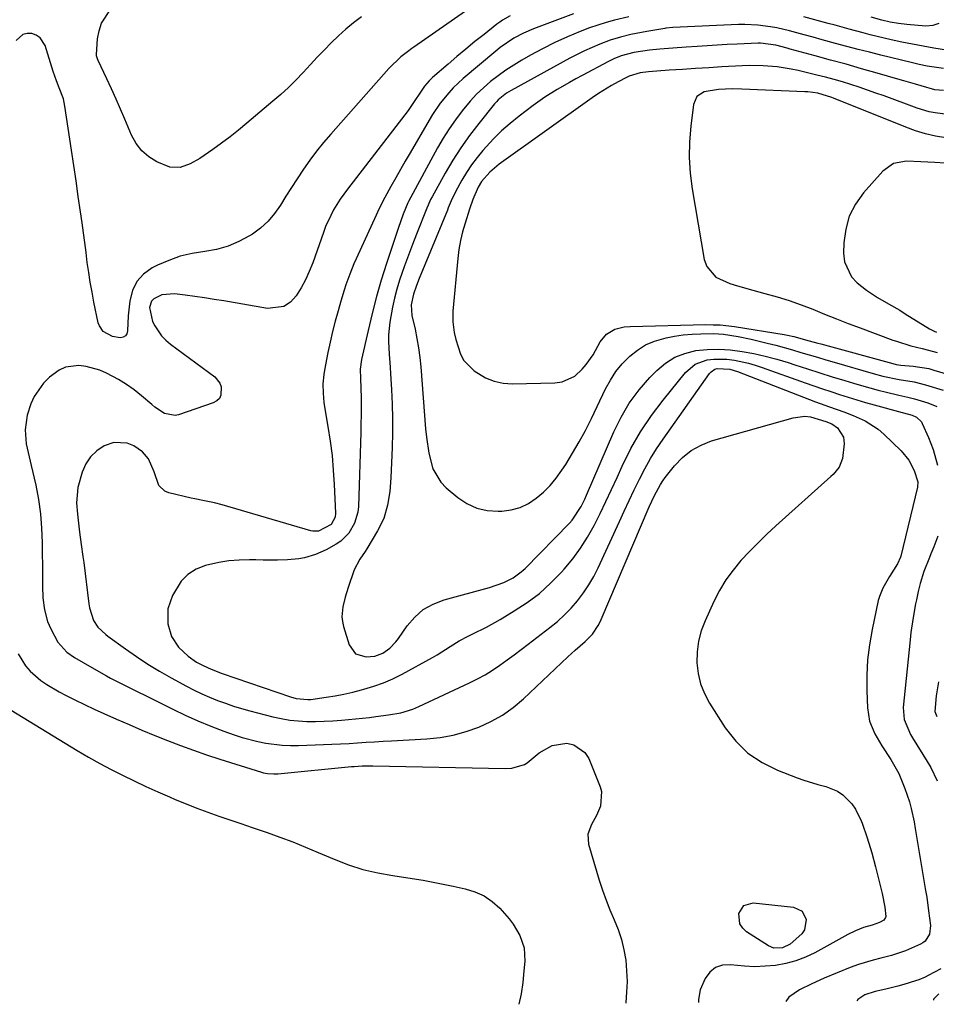
# Model space of a CAD drawing. Units: inches. Extents: x 1895602 to 1901335, y 474853 to 480178.
# Drawn here: x 1899244 to 1899520, y 474892 to 475189 of the extents above; entities that cross this region are included whole.
import ezdxf

# ---------------------------------------------------------------- set-up
doc = ezdxf.new("R2010")
doc.units = ezdxf.units.IN
doc.header["$MEASUREMENT"] = 0
doc.layers.add('7', color=7, linetype='Continuous')
doc.layers.add('8', color=7, linetype='Continuous')

msp = doc.modelspace()

# ---------------------------------------------------------------- linework, layer by layer
at = {"layer": '7', "color": 18}
for points in [[(1899381.19, 475193.47, 1862), (1899362.35, 475180.39, 1862), (1899361.69, 475179.92, 1862), (1899360.39, 475178.96, 1862), (1899358.44, 475177.39, 1862), (1899354.83, 475173.93, 1862), (1899337.3, 475154.15, 1862), (1899335.14, 475151.61, 1862), (1899333.05, 475149.02, 1862), (1899331.05, 475146.36, 1862), (1899329.12, 475143.65, 1862), (1899327.14, 475140.7, 1862), (1899325.44, 475138.09, 1862), (1899323.78, 475135.44, 1862), (1899322.16, 475132.77, 1862), (1899320.4, 475130.25, 1862), (1899318.44, 475127.92, 1862), (1899316.17, 475125.89, 1862), (1899313.69, 475124.07, 1862), (1899312.8, 475123.51, 1862), (1899309.64, 475121.8, 1862), (1899306.36, 475120.4, 1862), (1899302.93, 475119.46, 1862), (1899299.39, 475118.83, 1862), (1899295.56, 475118.22, 1862), (1899291.98, 475117.38, 1862), (1899288.51, 475116.16, 1862), (1899285.12, 475114.68, 1862), (1899283.53, 475113.89, 1862), (1899280.94, 475112.03, 1862), (1899278.85, 475109.82, 1862), (1899277.54, 475107.08, 1862), (1899276.74, 475103.99, 1862), (1899276.3, 475099.41, 1862), (1899276.1, 475094.91, 1862), (1899275.87, 475094.05, 1862), (1899275.45, 475093.38, 1862), (1899274.75, 475093.01, 1862), (1899273.88, 475092.84, 1862), (1899271.57, 475093.27, 1862), (1899268.8, 475094.77, 1862), (1899267.63, 475096.39, 1862), (1899267.29, 475097.37, 1862), (1899265.98, 475103.61, 1862), (1899265.39, 475106.57, 1862), (1899264.86, 475109.54, 1862), (1899264.4, 475112.52, 1862), (1899263.98, 475115.51, 1862), (1899263.6, 475118.51, 1862), (1899263.2, 475121.5, 1862), (1899262.79, 475124.49, 1862), (1899262.38, 475127.48, 1862), (1899261.91, 475130.78, 1862), (1899261.25, 475135.42, 1862), (1899260.58, 475140.05, 1862), (1899259.9, 475144.69, 1862), (1899259.22, 475149.32, 1862), (1899257.24, 475162.62, 1862), (1899256.79, 475164.75, 1862), (1899255.54, 475168.15, 1862), (1899254.71, 475170.21, 1862), (1899253.72, 475172.98, 1862), (1899251.23, 475180.87, 1862), (1899249.73, 475183.2, 1862), (1899248.58, 475183.93, 1862), (1899247.24, 475184.43, 1862), (1899245.84, 475184.43, 1862), (1899244.57, 475184.13, 1862), (1899242.54, 475182.38, 1862)], [(1899346.54, 475189.49, 1864), (1899344.15, 475187.66, 1864), (1899341.82, 475185.76, 1864), (1899339.6, 475183.74, 1864), (1899337.44, 475181.64, 1864), (1899335.33, 475179.48, 1864), (1899333.25, 475177.3, 1864), (1899331.18, 475175.11, 1864), (1899328.95, 475172.72, 1864), (1899326.78, 475170.45, 1864), (1899324.56, 475168.25, 1864), (1899322.25, 475166.13, 1864), (1899319.89, 475164.06, 1864), (1899311.99, 475157.43, 1864), (1899309.5, 475155.39, 1864), (1899306.98, 475153.39, 1864), (1899304.42, 475151.46, 1864), (1899301.82, 475149.56, 1864), (1899297.92, 475146.86, 1864), (1899294.98, 475145.24, 1864), (1899291.9, 475144.13, 1864), (1899288.82, 475144.21, 1864), (1899284.96, 475145.82, 1864), (1899282.51, 475147.34, 1864), (1899280.37, 475149.15, 1864), (1899278.67, 475151.38, 1864), (1899277.26, 475153.89, 1864), (1899275.27, 475158.63, 1864), (1899273.96, 475161.69, 1864), (1899272.63, 475164.73, 1864), (1899271.26, 475167.76, 1864), (1899269.86, 475170.78, 1864), (1899267.22, 475176.37, 1864), (1899267.03, 475176.8, 1864), (1899266.74, 475177.69, 1864), (1899266.72, 475178.15, 1864), (1899267.07, 475182.81, 1864), (1899267.51, 475185.27, 1864), (1899268.26, 475187.59, 1864), (1899270.97, 475191.7, 1864)], [(1899410.44, 475190.39, 1858), (1899398.37, 475185.9, 1858), (1899395.33, 475184.61, 1858), (1899392.43, 475183.04, 1858), (1899388.34, 475180.23, 1858), (1899387.05, 475179.19, 1858), (1899377.19, 475170.9, 1858), (1899374.21, 475168.14, 1858), (1899372.83, 475166.64, 1858), (1899370.28, 475163.47, 1858), (1899367.98, 475160.12, 1858), (1899366.92, 475158.38, 1858), (1899361.21, 475148.54, 1858), (1899359.76, 475146.02, 1858), (1899358.31, 475143.49, 1858), (1899356.87, 475140.96, 1858), (1899355.44, 475138.42, 1858), (1899353.56, 475135.03, 1858), (1899351.81, 475131.56, 1858), (1899350.98, 475129.8, 1858), (1899344.98, 475116.66, 1858), (1899344.29, 475115.11, 1858), (1899343.02, 475111.97, 1858), (1899341.88, 475108.77, 1858), (1899341.35, 475107.16, 1858), (1899340.36, 475103.91, 1858), (1899339.51, 475100.95, 1858), (1899338.66, 475097.83, 1858), (1899337.86, 475094.69, 1858), (1899337.14, 475091.54, 1858), (1899336.47, 475088.37, 1858), (1899335.42, 475083.12, 1858), (1899335.19, 475081.74, 1858), (1899334.94, 475078.97, 1858), (1899334.98, 475076.17, 1858), (1899335.24, 475073.38, 1858), (1899335.44, 475072, 1858), (1899336.47, 475066.09, 1858), (1899337.14, 475061.74, 1858), (1899337.69, 475057.39, 1858), (1899338.08, 475053.01, 1858), (1899338.36, 475048.62, 1858), (1899338.74, 475040.04, 1858), (1899338.62, 475038.79, 1858), (1899337.41, 475036.59, 1858), (1899333.57, 475034.61, 1858), (1899331.86, 475034.61, 1858), (1899331.29, 475034.73, 1858), (1899304.56, 475042.54, 1858), (1899302.25, 475043.14, 1858), (1899298.74, 475043.83, 1858), (1899296.4, 475044.3, 1858), (1899295.24, 475044.56, 1858), (1899288.56, 475046.12, 1858), (1899287.32, 475046.64, 1858), (1899285.52, 475048.41, 1858), (1899284.13, 475052.46, 1858), (1899282.39, 475056.36, 1858), (1899280.59, 475058.45, 1858), (1899277.96, 475060.28, 1858), (1899275.98, 475061.14, 1858), (1899271.92, 475061.34, 1858), (1899269.05, 475060.28, 1858), (1899266.83, 475058.78, 1858), (1899264.94, 475057.01, 1858), (1899263.52, 475054.84, 1858), (1899262.43, 475052.4, 1858), (1899261.16, 475047.76, 1858), (1899260.74, 475043.14, 1858), (1899260.98, 475039.75, 1858), (1899261.2, 475037.92, 1858), (1899261.67, 475034.27, 1858), (1899262.17, 475030.63, 1858), (1899262.65, 475026.99, 1858), (1899262.88, 475025.16, 1858), (1899264.42, 475012.69, 1858), (1899264.61, 475011.57, 1858), (1899265.88, 475007.76, 1858), (1899267.16, 475005.73, 1858), (1899269.52, 475003.51, 1858), (1899270.17, 475003.02, 1858), (1899275.46, 474999.16, 1858), (1899278.81, 474996.82, 1858), (1899282.21, 474994.57, 1858), (1899285.7, 474992.46, 1858), (1899289.25, 474990.44, 1858), (1899293.9, 474987.92, 1858), (1899296.17, 474986.75, 1858), (1899298.48, 474985.64, 1858), (1899300.82, 474984.62, 1858), (1899303.19, 474983.66, 1858), (1899305.6, 474982.78, 1858), (1899308.02, 474981.96, 1858), (1899310.47, 474981.22, 1858), (1899312.94, 474980.54, 1858), (1899319.84, 474978.75, 1858), (1899322.38, 474978.18, 1858), (1899324.94, 474977.74, 1858), (1899327.52, 474977.47, 1858), (1899330.12, 474977.31, 1858), (1899332.73, 474977.3, 1858), (1899335.33, 474977.35, 1858), (1899337.93, 474977.5, 1858), (1899340.53, 474977.71, 1858), (1899348.96, 474978.55, 1858), (1899350.87, 474978.76, 1858), (1899354.67, 474979.26, 1858), (1899358.44, 474979.94, 1858), (1899362.07, 474981.06, 1858), (1899363.83, 474981.8, 1858), (1899379.11, 474988.93, 1858), (1899381.48, 474990.12, 1858), (1899383.8, 474991.39, 1858), (1899386.05, 474992.79, 1858), (1899388.25, 474994.28, 1858), (1899390.4, 474995.83, 1858), (1899392.55, 474997.4, 1858), (1899394.68, 474998.99, 1858), (1899396.8, 475000.59, 1858), (1899403.31, 475005.56, 1858), (1899405.57, 475007.41, 1858), (1899407.74, 475009.37, 1858), (1899409.76, 475011.47, 1858), (1899411.68, 475013.68, 1858), (1899413.43, 475016.01, 1858), (1899415.07, 475018.43, 1858), (1899416.51, 475020.96, 1858), (1899417.83, 475023.56, 1858), (1899424.25, 475037.47, 1858), (1899425.74, 475040.68, 1858), (1899427.23, 475043.87, 1858), (1899428.75, 475047.06, 1858), (1899430.27, 475050.25, 1858), (1899431.88, 475053.38, 1858), (1899433.59, 475056.46, 1858), (1899435.46, 475059.44, 1858), (1899437.42, 475062.36, 1858), (1899451.42, 475082.07, 1858), (1899451.9, 475082.6, 1858), (1899453.03, 475083.35, 1858), (1899453.7, 475083.58, 1858), (1899457.52, 475083.4, 1858), (1899459.85, 475082.67, 1858), (1899483.33, 475073.59, 1858), (1899484.74, 475073.06, 1858), (1899487.58, 475072.03, 1858), (1899491.85, 475070.53, 1858), (1899494.67, 475069.44, 1858), (1899498.31, 475067.8, 1858), (1899502.18, 475065.29, 1858), (1899503.94, 475063.77, 1858), (1899509.13, 475058.77, 1858), (1899511.42, 475056.03, 1858), (1899513.07, 475052.86, 1858), (1899514.15, 475049.45, 1858), (1899514.02, 475047.87, 1858), (1899509.06, 475027.1, 1858), (1899508.98, 475026.79, 1858), (1899508.07, 475024.74, 1858), (1899505.62, 475020.91, 1858), (1899503.58, 475017.45, 1858), (1899502.6, 475014.98, 1858), (1899502.25, 475013.69, 1858), (1899500.38, 475005, 1858), (1899499.58, 475000.43, 1858), (1899499, 474995.83, 1858), (1899498.76, 474991.21, 1858), (1899498.76, 474986.56, 1858), (1899498.95, 474981.43, 1858), (1899499.59, 474977.37, 1858), (1899501.17, 474973.59, 1858), (1899503.3, 474969.98, 1858), (1899505.98, 474965.86, 1858), (1899508.42, 474961.64, 1858), (1899510.26, 474957.13, 1858), (1899511.6, 474953.11, 1858), (1899512.19, 474951.14, 1858), (1899513.04, 474947.12, 1858), (1899513.4, 474945.1, 1858), (1899516.51, 474926.43, 1858), (1899516.83, 474924.38, 1858), (1899517.41, 474920.27, 1858), (1899517.93, 474915.83, 1858), (1899517.66, 474913.31, 1858), (1899516.35, 474911.16, 1858), (1899515.69, 474910.65, 1858), (1899514.96, 474910.21, 1858), (1899510.46, 474908.23, 1858), (1899506.27, 474906.82, 1858), (1899502.97, 474906.02, 1858), (1899500.73, 474905.47, 1858), (1899496.32, 474904.14, 1858), (1899493.73, 474903.2, 1858), (1899489.86, 474901.65, 1858), (1899485.98, 474899.98, 1858), (1899482.23, 474898.28, 1858), (1899478.5, 474896.53, 1858), (1899475.25, 474894.32, 1858), (1899474.38, 474892.97, 1858)], [(1899427.05, 475189.49, 1856), (1899422.79, 475188.52, 1856), (1899420.24, 475187.82, 1856), (1899417.72, 475187.01, 1856), (1899415.23, 475186.12, 1856), (1899412.42, 475185.03, 1856), (1899408.58, 475183.44, 1856), (1899404.79, 475181.75, 1856), (1899401.08, 475179.88, 1856), (1899397.43, 475177.89, 1856), (1899394.88, 475176.43, 1856), (1899392.44, 475174.95, 1856), (1899390.04, 475173.39, 1856), (1899387.73, 475171.72, 1856), (1899385.46, 475169.98, 1856), (1899383.3, 475168.11, 1856), (1899381.23, 475166.16, 1856), (1899379.29, 475164.07, 1856), (1899376.85, 475161.16, 1856), (1899374.84, 475158.5, 1856), (1899372.93, 475155.78, 1856), (1899371.17, 475152.96, 1856), (1899369.51, 475150.08, 1856), (1899360.7, 475133.83, 1856), (1899360.54, 475133.52, 1856), (1899359.14, 475130.03, 1856), (1899357.57, 475125.71, 1856), (1899357.08, 475124.25, 1856), (1899354.1, 475115.22, 1856), (1899352.54, 475110.23, 1856), (1899351.07, 475105.22, 1856), (1899349.75, 475100.16, 1856), (1899348.53, 475095.08, 1856), (1899346.56, 475086.29, 1856), (1899346.19, 475083.43, 1856), (1899346.23, 475080.53, 1856), (1899346.39, 475077.66, 1856), (1899346.48, 475074.78, 1856), (1899346.47, 475070.25, 1856), (1899346.4, 475066.26, 1856), (1899346.35, 475064.27, 1856), (1899345.64, 475042.06, 1856), (1899345.46, 475040.33, 1856), (1899344.51, 475037.04, 1856), (1899342.77, 475034.05, 1856), (1899340.36, 475031.64, 1856), (1899338.93, 475030.65, 1856), (1899335.89, 475028.94, 1856), (1899332.73, 475027.57, 1856), (1899329.42, 475026.6, 1856), (1899327.73, 475026.27, 1856), (1899324.3, 475025.97, 1856), (1899321.27, 475025.92, 1856), (1899316.94, 475025.91, 1856), (1899314.78, 475025.94, 1856), (1899312.86, 475025.97, 1856), (1899309.74, 475025.89, 1856), (1899306.65, 475025.65, 1856), (1899303.59, 475025.16, 1856), (1899299.61, 475024.26, 1856), (1899296.8, 475023.13, 1856), (1899294.29, 475021.61, 1856), (1899292.25, 475019.51, 1856), (1899289.6, 475015.27, 1856), (1899288.24, 475011.26, 1856), (1899288.19, 475006.67, 1856), (1899289.29, 475002.94, 1856), (1899291.46, 474999.71, 1856), (1899294.36, 474996.93, 1856), (1899296.91, 474995.21, 1856), (1899298.85, 474994.13, 1856), (1899301.27, 474993.02, 1856), (1899304.6, 474991.78, 1856), (1899325.18, 474984.69, 1856), (1899326.9, 474984.21, 1856), (1899330.45, 474983.91, 1856), (1899331.34, 474983.97, 1856), (1899335.88, 474984.61, 1856), (1899338.59, 474985.05, 1856), (1899341.28, 474985.56, 1856), (1899343.95, 474986.16, 1856), (1899346.61, 474986.82, 1856), (1899347.32, 474987, 1856), (1899350.28, 474987.91, 1856), (1899353.18, 474988.95, 1856), (1899356.01, 474990.19, 1856), (1899358.78, 474991.57, 1856), (1899368, 474996.56, 1856), (1899369.36, 474997.33, 1856), (1899373.32, 474999.87, 1856), (1899375.95, 475001.57, 1856), (1899378.72, 475003.02, 1856), (1899380.09, 475003.66, 1856), (1899384.25, 475005.74, 1856), (1899388.3, 475008.02, 1856), (1899392.6, 475010.59, 1856), (1899396.45, 475013.13, 1856), (1899400.14, 475015.89, 1856), (1899403.55, 475018.97, 1856), (1899406.8, 475022.26, 1856), (1899407.65, 475023.21, 1856), (1899410.2, 475026.28, 1856), (1899412.57, 475029.47, 1856), (1899414.69, 475032.85, 1856), (1899416.63, 475036.34, 1856), (1899418.42, 475039.93, 1856), (1899420.17, 475043.54, 1856), (1899421.88, 475047.17, 1856), (1899423.57, 475050.81, 1856), (1899425.12, 475054.23, 1856), (1899427.75, 475059.47, 1856), (1899430.63, 475064.55, 1856), (1899433.91, 475069.39, 1856), (1899437.44, 475074.07, 1856), (1899444.2, 475082.35, 1856), (1899447.11, 475084.85, 1856), (1899450.7, 475086.19, 1856), (1899452.68, 475086.44, 1856), (1899456.63, 475086.44, 1856), (1899458.91, 475086.12, 1856), (1899463.12, 475085.17, 1856), (1899465.19, 475084.56, 1856), (1899467.24, 475083.89, 1856), (1899480.23, 475079.28, 1856), (1899482.8, 475078.38, 1856), (1899485.39, 475077.49, 1856), (1899487.98, 475076.63, 1856), (1899490.57, 475075.78, 1856), (1899493.17, 475074.96, 1856), (1899495.78, 475074.16, 1856), (1899498.41, 475073.4, 1856), (1899501.03, 475072.67, 1856), (1899509.39, 475070.39, 1856), (1899509.87, 475070.26, 1856), (1899512.42, 475069.55, 1856), (1899513.8, 475068.91, 1856), (1899515.22, 475067.49, 1856), (1899515.46, 475067.04, 1856), (1899517.4, 475062.77, 1856), (1899518.73, 475059.2, 1856), (1899520.12, 475054.47, 1856)], [(1899535.44, 475177.48, 1856), (1899518.95, 475180.09, 1856), (1899515.73, 475180.63, 1856), (1899512.51, 475181.22, 1856), (1899509.31, 475181.88, 1856), (1899506.12, 475182.58, 1856), (1899503.98, 475183.08, 1856), (1899499.76, 475184.1, 1856), (1899497.65, 475184.65, 1856), (1899493.45, 475185.78, 1856), (1899489.26, 475186.93, 1856), (1899487.16, 475187.5, 1856), (1899479.78, 475189.5, 1856)], [(1899520.53, 475187.49, 1858), (1899518.64, 475186.86, 1858), (1899516.53, 475186.64, 1858), (1899510.81, 475187.14, 1858), (1899508.29, 475187.44, 1858), (1899505.8, 475187.92, 1858), (1899503.33, 475188.49, 1858), (1899500.06, 475189.37, 1858)], [(1899521.84, 475173.97, 1854), (1899516.97, 475174.67, 1854), (1899514.56, 475175.15, 1854), (1899512.15, 475175.7, 1854), (1899502.98, 475177.96, 1854), (1899499.57, 475178.81, 1854), (1899496.17, 475179.68, 1854), (1899492.78, 475180.58, 1854), (1899489.39, 475181.49, 1854), (1899485.34, 475182.6, 1854), (1899482.62, 475183.33, 1854), (1899479.91, 475184.07, 1854), (1899475.54, 475185.25, 1854), (1899471.73, 475186.15, 1854), (1899469.81, 475186.5, 1854), (1899465.94, 475187.02, 1854), (1899462.05, 475187.2, 1854), (1899460.1, 475187.17, 1854), (1899440.31, 475186.28, 1854), (1899438.21, 475186.02, 1854), (1899437.91, 475185.97, 1854), (1899432.5, 475185.03, 1854), (1899430.91, 475184.74, 1854), (1899427.74, 475184.12, 1854), (1899424.6, 475183.4, 1854), (1899421.52, 475182.46, 1854), (1899418.37, 475181.25, 1854), (1899413.79, 475179.27, 1854), (1899409.35, 475177.01, 1854), (1899391.63, 475167.32, 1854), (1899390.25, 475166.49, 1854), (1899387.75, 475164.48, 1854), (1899387.21, 475163.9, 1854), (1899386.68, 475163.29, 1854), (1899381.9, 475157.35, 1854), (1899379.15, 475153.76, 1854), (1899376.53, 475150.08, 1854), (1899374.1, 475146.28, 1854), (1899371.79, 475142.39, 1854), (1899367.81, 475135.29, 1854), (1899367.38, 475134.47, 1854), (1899366.63, 475132.77, 1854), (1899366.28, 475131.91, 1854), (1899363.13, 475124.04, 1854), (1899361.9, 475120.88, 1854), (1899360.7, 475117.7, 1854), (1899359.54, 475114.5, 1854), (1899358.06, 475110.21, 1854), (1899357.22, 475107.51, 1854), (1899356.47, 475104.8, 1854), (1899355.87, 475102.05, 1854), (1899355.08, 475097.55, 1854), (1899354.7, 475093.68, 1854), (1899354.69, 475091.75, 1854), (1899354.91, 475087.86, 1854), (1899355.18, 475083.96, 1854), (1899355.3, 475082.02, 1854), (1899355.6, 475077.22, 1854), (1899355.81, 475072.87, 1854), (1899355.93, 475068.52, 1854), (1899355.91, 475064.17, 1854), (1899355.8, 475059.82, 1854), (1899355.42, 475050.7, 1854), (1899355.09, 475046.52, 1854), (1899354.42, 475042.39, 1854), (1899353.26, 475038.4, 1854), (1899351.42, 475034.68, 1854), (1899348.15, 475029.27, 1854), (1899347.66, 475028.48, 1854), (1899346.08, 475026.21, 1854), (1899344.38, 475022.99, 1854), (1899342.58, 475017.66, 1854), (1899341.68, 475014.75, 1854), (1899340.95, 475011.81, 1854), (1899340.68, 475008.85, 1854), (1899340.85, 475007.39, 1854), (1899341.17, 475005.93, 1854), (1899342.84, 475000.43, 1854), (1899344.79, 474997.72, 1854), (1899347.98, 474996.78, 1854), (1899350.61, 474997.01, 1854), (1899352.98, 474997.86, 1854), (1899355.09, 474999.38, 1854), (1899356.9, 475001.26, 1854), (1899357.7, 475002.3, 1854), (1899360.32, 475006.09, 1854), (1899362.61, 475008.74, 1854), (1899365.19, 475010.99, 1854), (1899368.18, 475012.66, 1854), (1899371.45, 475013.92, 1854), (1899385.1, 475017.6, 1854), (1899389.48, 475019.14, 1854), (1899392.23, 475020.55, 1854), (1899394.71, 475022.35, 1854), (1899395.84, 475023.4, 1854), (1899409.19, 475037, 1854), (1899410.03, 475037.92, 1854), (1899412.75, 475042.05, 1854), (1899413.85, 475044.28, 1854), (1899414.36, 475045.41, 1854), (1899422.54, 475064.54, 1854), (1899424.74, 475068.97, 1854), (1899427.24, 475073.2, 1854), (1899430.18, 475077.12, 1854), (1899433.44, 475080.85, 1854), (1899435.54, 475083.01, 1854), (1899438.14, 475085.18, 1854), (1899440.92, 475086.96, 1854), (1899444.01, 475088.15, 1854), (1899447.29, 475088.96, 1854), (1899450.73, 475089.29, 1854), (1899454.17, 475089.4, 1854), (1899457.6, 475089.19, 1854), (1899461.22, 475088.73, 1854), (1899464.73, 475088.06, 1854), (1899468.21, 475087.28, 1854), (1899471.65, 475086.36, 1854), (1899475.07, 475085.35, 1854), (1899477.12, 475084.69, 1854), (1899480.87, 475083.49, 1854), (1899484.63, 475082.31, 1854), (1899488.39, 475081.13, 1854), (1899492.16, 475079.97, 1854), (1899494.74, 475079.18, 1854), (1899497.22, 475078.44, 1854), (1899499.71, 475077.73, 1854), (1899502.21, 475077.08, 1854), (1899504.73, 475076.45, 1854), (1899508.4, 475075.58, 1854), (1899511.14, 475074.98, 1854), (1899513.19, 475074.5, 1854), (1899517.15, 475073.3, 1854), (1899519.87, 475072.19, 1854)], [(1899521.85, 475167.31, 1852), (1899519.28, 475167.49, 1852), (1899515.16, 475168.66, 1852), (1899513.42, 475169.2, 1852), (1899509.93, 475170.25, 1852), (1899508.18, 475170.76, 1852), (1899501.89, 475172.55, 1852), (1899497.23, 475173.87, 1852), (1899492.56, 475175.18, 1852), (1899487.89, 475176.47, 1852), (1899483.21, 475177.76, 1852), (1899475.74, 475179.79, 1852), (1899474.8, 475180.05, 1852), (1899471.38, 475180.97, 1852), (1899466.75, 475181.6, 1852), (1899466.08, 475181.59, 1852), (1899459.76, 475181.29, 1852), (1899456.75, 475181.13, 1852), (1899453.74, 475180.96, 1852), (1899450.73, 475180.76, 1852), (1899447.73, 475180.55, 1852), (1899444.36, 475180.31, 1852), (1899440.4, 475180.02, 1852), (1899436.43, 475179.72, 1852), (1899433.32, 475179.4, 1852), (1899428.64, 475178.74, 1852), (1899424.77, 475177.74, 1852), (1899422.58, 475176.81, 1852), (1899421.01, 475176.03, 1852), (1899413.09, 475171.81, 1852), (1899411.18, 475170.78, 1852), (1899409.27, 475169.73, 1852), (1899405.5, 475167.56, 1852), (1899401.81, 475165.26, 1852), (1899398.27, 475162.74, 1852), (1899394.02, 475159.54, 1852), (1899391.35, 475157.39, 1852), (1899388.77, 475155.14, 1852), (1899386.34, 475152.74, 1852), (1899383.11, 475149.21, 1852), (1899381.37, 475147.09, 1852), (1899379.72, 475144.9, 1852), (1899378.22, 475142.61, 1852), (1899376.81, 475140.25, 1852), (1899374.87, 475136.74, 1852), (1899373.57, 475134.05, 1852), (1899372.71, 475131.98, 1852), (1899372.43, 475131.28, 1852), (1899363.94, 475110.64, 1852), (1899363.13, 475108.58, 1852), (1899362.19, 475105.99, 1852), (1899361.53, 475102.78, 1852), (1899361.78, 475099.51, 1852), (1899362.69, 475095.48, 1852), (1899363.27, 475092.66, 1852), (1899363.77, 475089.81, 1852), (1899364.14, 475086.95, 1852), (1899364.43, 475084.08, 1852), (1899365.89, 475065.39, 1852), (1899366.13, 475062.93, 1852), (1899366.83, 475058.05, 1852), (1899368.01, 475053.34, 1852), (1899370.42, 475049.34, 1852), (1899372.1, 475047.62, 1852), (1899375.54, 475044.76, 1852), (1899378.33, 475042.93, 1852), (1899381.27, 475041.56, 1852), (1899384.44, 475040.87, 1852), (1899387.77, 475040.63, 1852), (1899388.89, 475040.68, 1852), (1899391.69, 475041.07, 1852), (1899394.36, 475041.78, 1852), (1899396.86, 475042.98, 1852), (1899399.23, 475044.5, 1852), (1899401.4, 475046.39, 1852), (1899403.43, 475048.4, 1852), (1899405.25, 475050.61, 1852), (1899406.93, 475052.94, 1852), (1899408.09, 475054.72, 1852), (1899410.18, 475058.08, 1852), (1899412.18, 475061.49, 1852), (1899414.04, 475064.97, 1852), (1899415.81, 475068.51, 1852), (1899420.07, 475077.43, 1852), (1899421.55, 475080.11, 1852), (1899423.21, 475082.66, 1852), (1899425.14, 475085, 1852), (1899427.4, 475087.34, 1852), (1899429.7, 475089.16, 1852), (1899432.15, 475090.7, 1852), (1899434.82, 475091.83, 1852), (1899438.31, 475092.82, 1852), (1899440.9, 475093.3, 1852), (1899443.51, 475093.68, 1852), (1899446.14, 475093.91, 1852), (1899448.78, 475094.04, 1852), (1899452.54, 475094.1, 1852), (1899454.06, 475094.07, 1852), (1899455.58, 475093.91, 1852), (1899460.04, 475093.23, 1852), (1899463.99, 475092.44, 1852), (1899468.82, 475091.23, 1852), (1899471.35, 475090.57, 1852), (1899473.87, 475089.89, 1852), (1899476.38, 475089.18, 1852), (1899478.89, 475088.45, 1852), (1899481.4, 475087.71, 1852), (1899483.9, 475086.97, 1852), (1899486.41, 475086.23, 1852), (1899488.92, 475085.5, 1852), (1899500.68, 475082.08, 1852), (1899503.65, 475081.29, 1852), (1899508.53, 475080.29, 1852), (1899513.07, 475079.53, 1852), (1899516.42, 475078.72, 1852), (1899521.8, 475077.08, 1852)], [(1899522.58, 475153.05, 1848), (1899519.5, 475153.58, 1848), (1899516.47, 475154.26, 1848), (1899513.48, 475155.16, 1848), (1899510.54, 475156.21, 1848), (1899488.79, 475164.95, 1848), (1899488.21, 475165.17, 1848), (1899484.06, 475166.46, 1848), (1899481, 475166.87, 1848), (1899480.13, 475166.93, 1848), (1899461.09, 475167.69, 1848), (1899458.3, 475167.76, 1848), (1899454.13, 475167.63, 1848), (1899449.81, 475166.86, 1848), (1899447.59, 475165.48, 1848), (1899446.53, 475163.09, 1848), (1899445.74, 475156.59, 1848), (1899445.38, 475151.84, 1848), (1899445.29, 475147.1, 1848), (1899445.61, 475142.37, 1848), (1899446.21, 475137.65, 1848), (1899449.84, 475116.43, 1848), (1899450.58, 475114.31, 1848), (1899453.26, 475111.1, 1848), (1899457.49, 475109.2, 1848), (1899459.79, 475108.46, 1848), (1899464.45, 475107.15, 1848), (1899468.08, 475106.22, 1848), (1899471.76, 475105.2, 1848), (1899475.4, 475104.08, 1848), (1899478.98, 475102.8, 1848), (1899482.54, 475101.41, 1848), (1899486.07, 475099.97, 1848), (1899489.61, 475098.56, 1848), (1899493.17, 475097.18, 1848), (1899496.75, 475095.83, 1848), (1899506.62, 475092.17, 1848), (1899507.7, 475091.79, 1848), (1899512.09, 475090.45, 1848), (1899515.47, 475089.6, 1848), (1899518.85, 475088.71, 1848), (1899519.96, 475088.36, 1848)], [(1899528.62, 475145.01, 1846), (1899519.32, 475145.6, 1846), (1899515.04, 475145.85, 1846), (1899510.75, 475146.05, 1846), (1899506.84, 475145.34, 1846), (1899503.62, 475143.02, 1846), (1899497.81, 475136.46, 1846), (1899495.39, 475133.06, 1846), (1899493.51, 475129.45, 1846), (1899492.42, 475125.53, 1846), (1899491.87, 475121.39, 1846), (1899491.79, 475118.28, 1846), (1899492.09, 475115.7, 1846), (1899494.16, 475111.23, 1846), (1899495.93, 475109.34, 1846), (1899498.73, 475107.16, 1846), (1899501.97, 475105.01, 1846), (1899505.35, 475103.08, 1846), (1899508.71, 475101.12, 1846), (1899510.38, 475100.1, 1846), (1899517.71, 475095.55, 1846), (1899519.04, 475094.86, 1846), (1899519.74, 475094.58, 1846)], [(1899520.16, 475033.06, 1856), (1899518.96, 475029.88, 1856), (1899518.09, 475027.78, 1856), (1899517.67, 475026.72, 1856), (1899515.98, 475022.45, 1856), (1899514.81, 475018.86, 1856), (1899514.24, 475016.41, 1856), (1899513.73, 475013.94, 1856), (1899513.49, 475012.71, 1856), (1899512.72, 475008.57, 1856), (1899512.07, 475004.13, 1856), (1899511.81, 475001.9, 1856), (1899509.7, 474981.48, 1856), (1899509.99, 474977.89, 1856), (1899511.95, 474973.4, 1856), (1899512.57, 474972.33, 1856), (1899516.93, 474965.3, 1856), (1899518.04, 474963.4, 1856), (1899520.02, 474959.48, 1856)], [(1899243.15, 474997.7, 1862), (1899245.38, 474994.09, 1862), (1899246.78, 474992.5, 1862), (1899250.01, 474989.69, 1862), (1899251.76, 474988.44, 1862), (1899255.46, 474986.25, 1862), (1899257.36, 474985.26, 1862), (1899260.23, 474983.8, 1862), (1899263.13, 474982.37, 1862), (1899266.05, 474981, 1862), (1899268.99, 474979.67, 1862), (1899272.75, 474978.01, 1862), (1899276.57, 474976.35, 1862), (1899280.41, 474974.72, 1862), (1899284.27, 474973.13, 1862), (1899288.14, 474971.57, 1862), (1899292.04, 474970.08, 1862), (1899295.96, 474968.65, 1862), (1899299.9, 474967.29, 1862), (1899303.87, 474965.99, 1862), (1899316.49, 474962.01, 1862), (1899317.08, 474961.84, 1862), (1899318.3, 474961.61, 1862), (1899320.15, 474961.5, 1862), (1899321.39, 474961.56, 1862), (1899343.57, 474963.71, 1862), (1899344.37, 474963.78, 1862), (1899346.79, 474963.94, 1862), (1899350.01, 474963.97, 1862), (1899389.81, 474963.1, 1862), (1899391.83, 474963.21, 1862), (1899395.67, 474964.38, 1862), (1899396.52, 474964.9, 1862), (1899400.12, 474967.87, 1862), (1899404.02, 474970.1, 1862), (1899408.46, 474970.74, 1862), (1899410.56, 474970.26, 1862), (1899413.83, 474967.97, 1862), (1899415, 474966.16, 1862), (1899418.5, 474957.64, 1862), (1899418.9, 474956.2, 1862), (1899418.56, 474951.84, 1862), (1899417.31, 474948.99, 1862), (1899415.81, 474946.27, 1862), (1899414.75, 474943.35, 1862), (1899414.98, 474940.35, 1862), (1899418.19, 474929.57, 1862), (1899419.16, 474926.52, 1862), (1899420.23, 474923.51, 1862), (1899421.42, 474920.54, 1862), (1899422.71, 474917.61, 1862), (1899423.91, 474914.67, 1862), (1899424.92, 474911.66, 1862), (1899425.64, 474908.58, 1862), (1899426.17, 474905.43, 1862), (1899426.43, 474902.22, 1862), (1899426.55, 474899.03, 1862), (1899426.44, 474895.83, 1862), (1899426.18, 474892.64, 1862), (1899426.17, 474892.47, 1862)], [(1899520.38, 474989.29, 1854), (1899519.68, 474985, 1854), (1899519.26, 474980.3, 1854), (1899519.9, 474978.78, 1854)], [(1899235.53, 474984, 1864), (1899260.96, 474968.58, 1864), (1899264.31, 474966.6, 1864), (1899267.7, 474964.68, 1864), (1899271.13, 474962.86, 1864), (1899274.6, 474961.09, 1864), (1899278.11, 474959.39, 1864), (1899281.63, 474957.74, 1864), (1899285.18, 474956.15, 1864), (1899288.75, 474954.59, 1864), (1899290.47, 474953.86, 1864), (1899293.73, 474952.52, 1864), (1899296.99, 474951.23, 1864), (1899300.29, 474950.01, 1864), (1899303.61, 474948.84, 1864), (1899306.93, 474947.7, 1864), (1899310.26, 474946.56, 1864), (1899313.59, 474945.42, 1864), (1899318.11, 474943.86, 1864), (1899322.01, 474942.47, 1864), (1899325.89, 474941.02, 1864), (1899329.74, 474939.47, 1864), (1899333.56, 474937.87, 1864), (1899338.31, 474935.82, 1864), (1899342.61, 474934.17, 1864), (1899346.98, 474932.75, 1864), (1899351.45, 474931.7, 1864), (1899355.99, 474930.9, 1864), (1899360.57, 474930.22, 1864), (1899365.14, 474929.48, 1864), (1899369.69, 474928.63, 1864), (1899374.23, 474927.71, 1864), (1899377.84, 474926.93, 1864), (1899380.75, 474926.02, 1864), (1899383.49, 474924.79, 1864), (1899385.97, 474923.08, 1864), (1899388.26, 474921.06, 1864), (1899391.09, 474917.92, 1864), (1899392.3, 474916.32, 1864), (1899394.3, 474912.85, 1864), (1899395.53, 474909.1, 1864), (1899395.74, 474905.17, 1864), (1899395.52, 474902.22, 1864), (1899395.14, 474898.75, 1864), (1899394.62, 474895.3, 1864), (1899393.93, 474892.14, 1864)], [(1899480.04, 474914.6, 1862), (1899479.23, 474913.32, 1862), (1899475.68, 474910.28, 1862), (1899473.35, 474909.16, 1862), (1899470.79, 474909.09, 1862), (1899469.22, 474909.75, 1862), (1899462.58, 474913.97, 1862), (1899461.39, 474915.1, 1862), (1899460.54, 474916.37, 1862), (1899460.2, 474919.5, 1862), (1899461.74, 474921.94, 1862), (1899464.52, 474922.7, 1862), (1899476.72, 474921.42, 1862), (1899479.27, 474920.2, 1862), (1899480.49, 474917.65, 1862), (1899480.04, 474914.6, 1862)], [(1899521.08, 474902.8, 1856), (1899517.28, 474900.8, 1856), (1899516.36, 474900.34, 1856), (1899514.47, 474899.56, 1856), (1899513.49, 474899.23, 1856), (1899509.89, 474898.12, 1856), (1899508.12, 474897.6, 1856), (1899504.55, 474896.68, 1856), (1899501.26, 474895.96, 1856), (1899498.22, 474894.95, 1856), (1899496.1, 474893.6, 1856), (1899495.78, 474893.19, 1856)], [(1899520.45, 474895.33, 1854), (1899518.88, 474893.7, 1854), (1899518.86, 474893.43, 1854)]]:
    msp.add_polyline3d(points, dxfattribs=at)
at = {"layer": '8', "color": 18}
for points in [[(1899391.37, 475189.82, 1860), (1899389.08, 475188.47, 1860), (1899388.21, 475187.87, 1860), (1899387.36, 475187.24, 1860), (1899383.49, 475184.2, 1860), (1899380.74, 475182.01, 1860), (1899378.01, 475179.78, 1860), (1899375.32, 475177.52, 1860), (1899372.65, 475175.23, 1860), (1899368, 475171.17, 1860), (1899366.97, 475170.19, 1860), (1899365.59, 475168.58, 1860), (1899364.37, 475166.84, 1860), (1899362.47, 475163.96, 1860), (1899360.59, 475161.31, 1860), (1899359.62, 475160.01, 1860), (1899342.32, 475137.58, 1860), (1899341.21, 475136.07, 1860), (1899340.14, 475134.54, 1860), (1899338.18, 475131.35, 1860), (1899337.31, 475129.69, 1860), (1899335.76, 475126.3, 1860), (1899335.09, 475124.55, 1860), (1899331.87, 475115.41, 1860), (1899330.84, 475112.82, 1860), (1899329.69, 475110.28, 1860), (1899328.36, 475107.83, 1860), (1899326.91, 475105.45, 1860), (1899325.15, 475103.61, 1860), (1899323.16, 475102.29, 1860), (1899318.29, 475101.7, 1860), (1899305.12, 475103.92, 1860), (1899302.2, 475104.4, 1860), (1899299.29, 475104.85, 1860), (1899296.36, 475105.28, 1860), (1899293.44, 475105.69, 1860), (1899290.21, 475106.12, 1860), (1899286.41, 475105.78, 1860), (1899283.98, 475104.56, 1860), (1899283.32, 475103.85, 1860), (1899282.72, 475101.95, 1860), (1899283.66, 475097.72, 1860), (1899284.33, 475096.43, 1860), (1899286.35, 475093.42, 1860), (1899287.61, 475092.13, 1860), (1899289, 475090.94, 1860), (1899302.34, 475081.07, 1860), (1899303.92, 475079.18, 1860), (1899304.3, 475078.03, 1860), (1899304.24, 475075.61, 1860), (1899303.77, 475074.6, 1860), (1899302.96, 475073.83, 1860), (1899301.92, 475073.23, 1860), (1899291.49, 475069.67, 1860), (1899290.4, 475069.45, 1860), (1899287.26, 475070.06, 1860), (1899284.36, 475071.98, 1860), (1899283.45, 475072.7, 1860), (1899280.26, 475075.38, 1860), (1899278.04, 475077.12, 1860), (1899275.75, 475078.76, 1860), (1899273.35, 475080.23, 1860), (1899269.75, 475082.19, 1860), (1899267.76, 475083.06, 1860), (1899263.62, 475084.21, 1860), (1899261.47, 475084.48, 1860), (1899257.36, 475083.97, 1860), (1899255.5, 475083.11, 1860), (1899252.54, 475080.94, 1860), (1899250.77, 475079.19, 1860), (1899247.98, 475075.17, 1860), (1899246.95, 475072.91, 1860), (1899245.81, 475069.53, 1860), (1899245.23, 475065.16, 1860), (1899245.6, 475060.89, 1860), (1899246.48, 475057.01, 1860), (1899246.78, 475055.71, 1860), (1899247.08, 475054.42, 1860), (1899248.42, 475048.46, 1860), (1899249.24, 475044.18, 1860), (1899249.87, 475039.86, 1860), (1899250.22, 475035.52, 1860), (1899250.39, 475031.16, 1860), (1899250.44, 475020.95, 1860), (1899250.49, 475018.01, 1860), (1899250.62, 475014.57, 1860), (1899251.06, 475010.95, 1860), (1899252.03, 475007.44, 1860), (1899252.99, 475005.2, 1860), (1899255.1, 475001.14, 1860), (1899257.83, 474998.18, 1860), (1899260.08, 474996.59, 1860), (1899262.69, 474995.08, 1860), (1899266.01, 474993.12, 1860), (1899269.73, 474991.01, 1860), (1899271, 474990.36, 1860), (1899289.73, 474981.01, 1860), (1899293.49, 474979.22, 1860), (1899297.29, 474977.51, 1860), (1899301.15, 474975.93, 1860), (1899305.05, 474974.43, 1860), (1899308.24, 474973.28, 1860), (1899310.58, 474972.49, 1860), (1899315.36, 474971.23, 1860), (1899317.78, 474970.75, 1860), (1899322.68, 474970.17, 1860), (1899325.15, 474970.08, 1860), (1899327.62, 474970.09, 1860), (1899335.11, 474970.36, 1860), (1899337.68, 474970.46, 1860), (1899340.25, 474970.58, 1860), (1899342.81, 474970.72, 1860), (1899345.38, 474970.88, 1860), (1899347.95, 474971.04, 1860), (1899350.52, 474971.2, 1860), (1899353.08, 474971.35, 1860), (1899355.65, 474971.5, 1860), (1899366.25, 474972.1, 1860), (1899370.27, 474972.52, 1860), (1899374.22, 474973.2, 1860), (1899378.1, 474974.25, 1860), (1899381.92, 474975.55, 1860), (1899385.57, 474977.25, 1860), (1899389.05, 474979.2, 1860), (1899392.3, 474981.54, 1860), (1899395.38, 474984.13, 1860), (1899408.7, 474996.72, 1860), (1899410.94, 474998.77, 1860), (1899413.95, 475001.4, 1860), (1899416.12, 475003.62, 1860), (1899417.89, 475006.18, 1860), (1899418.37, 475007.09, 1860), (1899418.81, 475008.04, 1860), (1899433.25, 475041.96, 1860), (1899434.81, 475045.39, 1860), (1899436.59, 475048.69, 1860), (1899437.3, 475049.72, 1860), (1899438.04, 475050.73, 1860), (1899440.87, 475054.3, 1860), (1899443.25, 475056.79, 1860), (1899445.87, 475058.92, 1860), (1899448.84, 475060.52, 1860), (1899452.05, 475061.78, 1860), (1899476.63, 475068.77, 1860), (1899480.09, 475069.2, 1860), (1899481.81, 475069, 1860), (1899486.4, 475067.6, 1860), (1899488.24, 475066.95, 1860), (1899489.97, 475065.77, 1860), (1899491.73, 475062.94, 1860), (1899491.94, 475060.94, 1860), (1899491.5, 475056.44, 1860), (1899490.42, 475053.89, 1860), (1899488.62, 475051.71, 1860), (1899487.93, 475051.05, 1860), (1899471.42, 475036.22, 1860), (1899468.69, 475033.69, 1860), (1899466.01, 475031.12, 1860), (1899463.41, 475028.46, 1860), (1899460.86, 475025.75, 1860), (1899458.5, 475022.9, 1860), (1899456.33, 475019.93, 1860), (1899454.44, 475016.77, 1860), (1899452.74, 475013.48, 1860), (1899450.05, 475007.6, 1860), (1899448.91, 475004.55, 1860), (1899448.07, 475001.44, 1860), (1899447.67, 474998.24, 1860), (1899447.58, 474994.99, 1860), (1899447.98, 474991.77, 1860), (1899448.71, 474988.65, 1860), (1899449.91, 474985.68, 1860), (1899451.43, 474982.81, 1860), (1899456.15, 474975.43, 1860), (1899459.36, 474971.34, 1860), (1899462.98, 474967.76, 1860), (1899467.23, 474964.94, 1860), (1899471.88, 474962.62, 1860), (1899477.82, 474960.36, 1860), (1899479.86, 474959.63, 1860), (1899483.99, 474958.37, 1860), (1899486.44, 474957.75, 1860), (1899490, 474956.35, 1860), (1899491.55, 474955.26, 1860), (1899494.24, 474952.46, 1860), (1899495.36, 474950.87, 1860), (1899497.09, 474947.38, 1860), (1899497.36, 474946.69, 1860), (1899498.92, 474942.27, 1860), (1899500.26, 474937.78, 1860), (1899501.41, 474933.57, 1860), (1899501.94, 474931.55, 1860), (1899502.44, 474929.54, 1860), (1899503.37, 474925.48, 1860), (1899504.2, 474921.41, 1860), (1899504.48, 474918.55, 1860), (1899504.4, 474918.27, 1860), (1899503.94, 474917.52, 1860), (1899502.61, 474916.8, 1860), (1899500.43, 474916.01, 1860), (1899497.74, 474915.29, 1860), (1899495.39, 474914.31, 1860), (1899493.11, 474913.15, 1860), (1899483.11, 474907.68, 1860), (1899480.29, 474906.34, 1860), (1899477.39, 474905.22, 1860), (1899474.39, 474904.43, 1860), (1899471.32, 474903.86, 1860), (1899468.2, 474903.58, 1860), (1899465.07, 474903.47, 1860), (1899461.95, 474903.6, 1860), (1899457.71, 474904.05, 1860), (1899455.34, 474903.89, 1860), (1899453.23, 474903.24, 1860), (1899451.52, 474901.84, 1860), (1899450.08, 474899.94, 1860), (1899448.54, 474896.45, 1860), (1899448.05, 474893.59, 1860), (1899448.13, 474892.7, 1860)], [(1899523.13, 475160.03, 1850), (1899519.39, 475160.53, 1850), (1899517.55, 475160.92, 1850), (1899513.94, 475162.02, 1850), (1899503.98, 475165.65, 1850), (1899501.49, 475166.54, 1850), (1899498.99, 475167.42, 1850), (1899496.48, 475168.27, 1850), (1899493.97, 475169.1, 1850), (1899491.44, 475169.88, 1850), (1899488.91, 475170.63, 1850), (1899486.35, 475171.31, 1850), (1899483.78, 475171.95, 1850), (1899478.06, 475173.3, 1850), (1899475.99, 475173.74, 1850), (1899471.81, 475174.4, 1850), (1899467.6, 475174.76, 1850), (1899463.38, 475174.82, 1850), (1899461.26, 475174.74, 1850), (1899455.11, 475174.38, 1850), (1899451.15, 475174.14, 1850), (1899447.19, 475173.9, 1850), (1899443.23, 475173.64, 1850), (1899439.27, 475173.38, 1850), (1899433.07, 475172.96, 1850), (1899430.51, 475172.63, 1850), (1899427.22, 475171.63, 1850), (1899426.44, 475171.26, 1850), (1899423.87, 475169.94, 1850), (1899421.85, 475168.83, 1850), (1899417.93, 475166.42, 1850), (1899416.02, 475165.12, 1850), (1899388.06, 475145.13, 1850), (1899385.21, 475142.73, 1850), (1899382.75, 475139.93, 1850), (1899381.7, 475138.17, 1850), (1899380.1, 475134.46, 1850), (1899379.11, 475131.59, 1850), (1899377.76, 475127.36, 1850), (1899377.01, 475124.75, 1850), (1899376.39, 475122.11, 1850), (1899375.93, 475119.43, 1850), (1899375.59, 475116.73, 1850), (1899374.13, 475100.86, 1850), (1899374.08, 475097.65, 1850), (1899374.49, 475094.46, 1850), (1899374.95, 475092.37, 1850), (1899376.35, 475087.92, 1850), (1899377.39, 475086.01, 1850), (1899380.48, 475082.91, 1850), (1899383.93, 475080.82, 1850), (1899386.49, 475079.77, 1850), (1899389.21, 475079.21, 1850), (1899392.03, 475079, 1850), (1899404.83, 475079.26, 1850), (1899406.99, 475079.57, 1850), (1899410.81, 475081.29, 1850), (1899413.09, 475083.38, 1850), (1899414.27, 475084.76, 1850), (1899416.34, 475087.72, 1850), (1899418.48, 475091.58, 1850), (1899420.42, 475093.93, 1850), (1899422.89, 475095.48, 1850), (1899425.66, 475096.1, 1850), (1899427.55, 475096.24, 1850), (1899450.31, 475096.79, 1850), (1899452.48, 475096.78, 1850), (1899454.64, 475096.7, 1850), (1899458.95, 475096.21, 1850), (1899473.93, 475093.83, 1850), (1899474.91, 475093.66, 1850), (1899476.85, 475093.23, 1850), (1899481.47, 475091.97, 1850), (1899484.07, 475091.24, 1850), (1899484.93, 475091, 1850), (1899506.62, 475085.06, 1850), (1899507.59, 475084.83, 1850), (1899509.07, 475084.62, 1850), (1899512.74, 475084.31, 1850), (1899517.43, 475083.54, 1850), (1899518.96, 475083.13, 1850), (1899526.1, 475080.97, 1850)]]:
    msp.add_polyline3d(points, dxfattribs=at)

doc.saveas('drawing.dxf')
